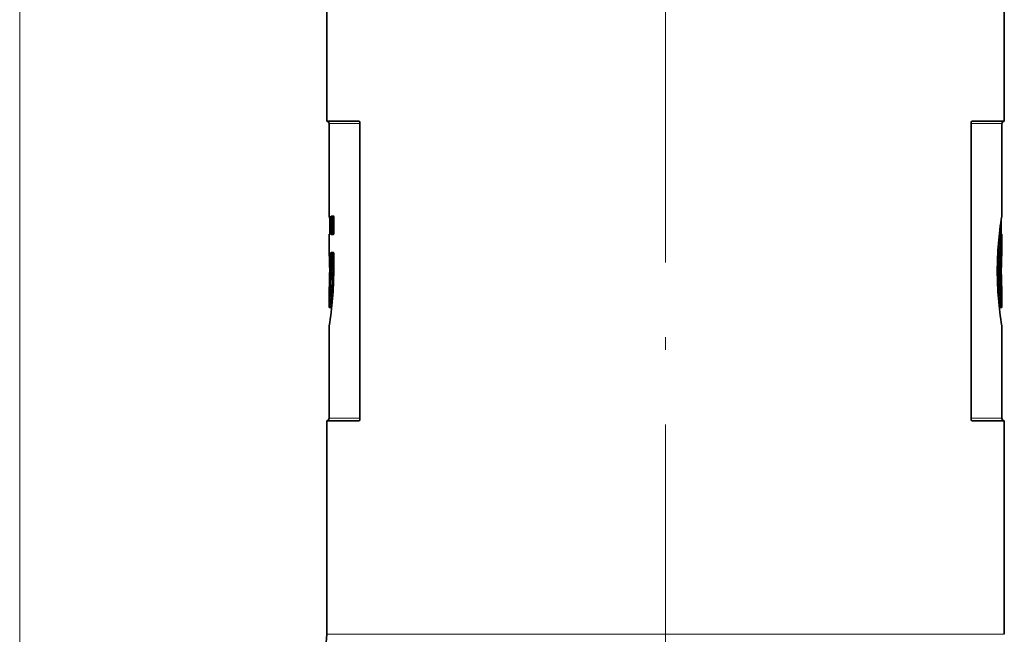
# Model space of a CAD drawing. Extents: x 0 to 420, y 0 to 297.
# Drawn here: x 252 to 292, y 176 to 201 of the extents above; entities that cross this region are included whole.
import ezdxf

# ---------------------------------------------------------------- set-up
doc = ezdxf.new("R2010")
doc.units = 0
doc.linetypes.add('DASHDOT', pattern=[18.5, 12, -3, 0.5, -3])

msp = doc.modelspace()

# ---------------------------------------------------------------- linework, layer by layer
at = {"color": 7, "lineweight": 13}
for p, q in [((252.475189, 142.519562), (252.475189, 238.83255)), ((264.875183, 196.755707), (266.107697, 196.755707)), ((290.592682, 196.755707), (291.825195, 196.755707)), ((265.011169, 193.005676), (264.955292, 193.005676)), ((265.011169, 193.005676), (265.011169, 193.055664)), ((265.011169, 193.005676), (265.056213, 193.005676)), ((265.011169, 193.005676), (265.011169, 192.371765)), ((291.757812, 192.596069), (291.757812, 192.371826)), ((265.011169, 192.371765), (264.955292, 192.371765)), ((265.011169, 192.371765), (265.056213, 192.371765)), ((265.011169, 192.371765), (265.011169, 192.321762)), ((291.73056, 192.371826), (291.757812, 192.371826)), ((291.757812, 192.325287), (291.757812, 192.371826)), ((291.757812, 192.371826), (291.805237, 192.371826)), ((291.774475, 192.31662), (291.824524, 192.31662)), ((291.774567, 192.322464), (291.774933, 192.317017)), ((264.894073, 191.578552), (264.875732, 191.578552)), ((265.011169, 191.538712), (264.955292, 191.538712)), ((265.011169, 191.588715), (265.011169, 191.538712)), ((265.056213, 191.538712), (265.011169, 191.538712)), ((265.011169, 190.984879), (265.011169, 191.538712)), ((265.011169, 190.984879), (264.955292, 190.984879)), ((265.056213, 190.984879), (265.011169, 190.984879)), ((264.942383, 190.934875), (264.942566, 190.855667)), ((264.942566, 190.855667), (264.942383, 190.776459)), ((264.942566, 190.855667), (264.975342, 190.855667)), ((265.010468, 190.72197), (264.95462, 190.72197)), ((265.049286, 190.826462), (264.997314, 190.826462)), ((264.997955, 190.884872), (265.049896, 190.884872)), ((291.689209, 190.855667), (291.644165, 190.855667)), ((266.107697, 184.955704), (264.875183, 184.955704)), ((291.825195, 184.955704), (290.592682, 184.955704)), ((284.858398, 176.301376), (264.775177, 176.301376)), ((291.925201, 176.301376), (284.858398, 176.301376))]:
    msp.add_line(p, q, dxfattribs=at)
at = {"color": 7, "linetype": 'DASHDOT', "lineweight": 13}
msp.add_line((278.350189, 98.698479), (278.350189, 234.960907), dxfattribs=at)
at = {"color": 7, "lineweight": 35}
for p, q in [((264.775177, 196.855713), (264.775177, 205.305695)), ((291.925201, 196.855713), (291.925201, 205.305695)), ((264.775177, 196.855713), (266.064819, 196.855713)), ((290.635559, 196.855713), (291.925201, 196.855713)), ((264.875183, 193.055664), (264.875183, 196.755707)), ((266.107697, 184.955704), (266.107697, 196.755707)), ((290.592682, 184.955704), (290.592682, 196.755707)), ((291.825195, 193.055664), (291.825195, 196.755707)), ((264.875183, 193.055664), (264.892517, 193.055664)), ((264.895142, 192.930557), (264.875183, 193.055664)), ((264.895142, 193.005676), (264.895142, 192.371826)), ((264.955292, 192.371765), (264.955292, 193.005676)), ((264.960846, 193.055664), (265.047821, 193.055664)), ((265.056, 193.005676), (265.056, 192.371765)), ((291.805237, 192.930603), (291.805237, 192.371826)), ((264.875427, 192.272461), (264.875824, 192.322464)), ((264.875427, 192.272461), (264.875427, 191.638718)), ((264.892975, 192.322464), (264.875824, 192.322464)), ((264.892517, 192.321823), (264.875824, 192.322464)), ((264.960846, 192.321762), (265.047821, 192.321762)), ((291.764801, 192.323425), (291.774567, 192.322464)), ((291.774567, 192.322464), (291.824554, 192.322464)), ((291.774567, 192.316818), (291.824585, 192.316818)), ((291.824951, 192.266815), (291.824524, 192.31662)), ((291.824951, 192.272461), (291.824554, 192.322464)), ((291.824951, 192.272461), (291.824951, 191.638718)), ((291.824951, 191.627838), (291.824951, 192.266815)), ((264.875427, 191.638718), (264.875793, 191.588715)), ((264.875427, 191.627838), (264.875427, 191.638535)), ((264.875427, 191.627838), (264.875732, 191.578552)), ((264.875793, 191.588715), (264.892517, 191.588715)), ((264.895142, 191.538712), (264.895142, 190.984879)), ((264.955292, 190.984879), (264.955292, 191.538712)), ((264.960846, 191.588715), (265.047821, 191.588715)), ((265.056, 191.538712), (265.056, 190.855698)), ((291.824951, 191.627838), (291.824646, 191.578552)), ((264.895142, 190.855667), (264.894623, 190.736694)), ((264.94928, 190.776459), (264.897339, 190.776459)), ((264.897949, 190.934875), (264.94989, 190.934875)), ((264.999573, 190.776459), (264.94928, 190.776459)), ((265.000183, 190.934875), (264.94989, 190.934875)), ((264.975189, 190.926788), (264.975189, 190.784973)), ((264.875183, 189.388718), (264.875183, 190.12262)), ((291.825195, 189.388718), (291.825195, 190.12262)), ((264.925201, 189.388718), (264.875183, 189.388718)), ((291.775177, 189.388718), (291.825195, 189.388718)), ((264.875183, 184.955704), (264.875183, 188.655701)), ((291.825195, 184.955704), (291.825195, 188.655701)), ((266.064819, 184.855698), (264.775177, 184.855698)), ((264.775177, 176.301376), (264.775177, 184.855698)), ((291.925201, 184.855698), (290.635559, 184.855698)), ((291.925201, 176.301376), (291.925201, 184.855698))]:
    msp.add_line(p, q, dxfattribs=at)
for points in [[(266.107697, 196.755707), (266.096954, 196.821808), (266.083801, 196.845291), (266.071411, 196.854507), (266.064819, 196.855713)], [(290.592682, 196.755707), (290.603424, 196.821808), (290.616577, 196.845291), (290.628967, 196.854507), (290.635559, 196.855713)], [(264.955292, 193.005676), (264.958069, 193.049072), (264.960846, 193.055664)], [(265.056, 193.005676), (265.055084, 193.028564), (265.051392, 193.050552), (265.049408, 193.054642), (265.048737, 193.055359), (265.047821, 193.055664)], [(264.955292, 192.371765), (264.958069, 192.328354), (264.960846, 192.321762)], [(265.056, 192.371765), (265.055084, 192.348862), (265.051392, 192.326874), (265.049408, 192.322784), (265.048737, 192.322083), (265.047821, 192.321762)], [(264.955292, 191.538712), (264.958069, 191.582123), (264.960846, 191.588715)], [(265.056, 191.538712), (265.055084, 191.561615), (265.051392, 191.583603), (265.049408, 191.587692), (265.048737, 191.588409), (265.047821, 191.588715)], [(264.955292, 190.984879), (264.954224, 190.955292), (264.94989, 190.934875)], [(264.95462, 190.72197), (264.952332, 190.76741), (264.94928, 190.776459)], [(266.107697, 184.955704), (266.096954, 184.889587), (266.083801, 184.866119), (266.071411, 184.856903), (266.064819, 184.855698)], [(290.592682, 184.955704), (290.603424, 184.889587), (290.616577, 184.866119), (290.628967, 184.856903), (290.635559, 184.855698)]]:
    msp.add_lwpolyline(points, dxfattribs=at)
at = {"color": 7, "lineweight": 13}
for points in [[(265.000183, 190.934875), (265.001312, 190.935165), (265.002075, 190.935684), (265.003601, 190.937485), (265.005707, 190.941956), (265.009094, 190.955994), (265.011169, 190.984879)], [(264.999573, 190.776459), (265.00058, 190.776245), (265.002563, 190.774429), (265.004456, 190.77092), (265.00766, 190.759674), (265.010468, 190.72197)], [(265.049286, 190.826462), (265.05072, 190.825531), (265.051666, 190.823898), (265.053467, 190.818451), (265.055908, 190.805328)]]:
    msp.add_lwpolyline(points, dxfattribs=at)
at = {"color": 7, "lineweight": 35}
for centre, radius, start, end in [((264.775177, 196.755707), 0.1, 0, 90.000003), ((291.925201, 196.755707), 0.1, 90.000003, 180.000005), ((264.580444, 193.018585), 0.314693, 357.651862, 6.779057), ((305.283905, 190.83989), 13.639793, 170.650951, 179.933616), ((264.581024, 192.358902), 0.314117, 353.212285, 2.356275), ((291.774567, 192.366791), 0.049977, 201.275297, 270.000926), ((291.774567, 192.372437), 0.049976, 202.757502, 258.750512), ((305.286438, 190.851456), 13.541394, 173.788535, 179.982178), ((292.170715, 192.360794), 0.365462, 178.271489, 186.046816), ((251.159317, 190.847153), 13.735866, 0.03551, 3.052249), ((264.580444, 191.55162), 0.314693, 357.651862, 6.779057), ((305.541046, 190.847153), 13.735866, 176.947757, 179.964488), ((265.179291, 190.971237), 0.284172, 177.254173, 187.366299), ((251.416153, 190.871506), 13.640126, 350.651072, 359.933628), ((250.963928, 190.870895), 13.931356, 356.921079, 359.440445), ((251.386902, 190.861832), 13.568499, 353.767182, 359.4094), ((265.097015, 190.745667), 0.202385, 171.234045, 183.062816), ((264.947723, 190.825409), 0.04891, 269.631823, 344.927318), ((264.948425, 190.886047), 0.048782, 14.61329, 90.434956), ((305.284332, 190.871506), 13.640222, 180.066425, 189.348898), ((305.291351, 190.860199), 13.546303, 180.019188, 186.236176), ((305.581726, 190.865234), 13.776557, 180.039801, 183.09), ((305.364868, 190.861633), 13.559668, 180.535728, 182.322314), ((264.925201, 189.338715), 0.05, 21.369198, 90.000003), ((291.775177, 189.338715), 0.05, 90.000003, 158.629982), ((264.775177, 184.955704), 0.1, 269.999997, 0), ((291.925201, 184.955704), 0.1, 179.999995, 269.999997), ((262.275177, 176.301376), 2.5, 299.999998, 0)]:
    msp.add_arc(centre, radius, start, end, dxfattribs=at)
at = {"color": 7, "lineweight": 13}
for centre, radius, start, end in [((304.316528, 190.850906), 12.627397, 173.334451, 179.978394), ((291.774475, 192.366669), 0.050054, 201.593993, 270.004581), ((252.356125, 190.862564), 12.65518, 353.312027, 359.363442), ((265.030548, 190.812881), 0.036057, 157.744599, 183.44252), ((265.031067, 190.898285), 0.035917, 176.42257, 202.053064), ((264.99939, 190.826309), 0.049862, 270.184406, 0.183237), ((265, 190.88504), 0.049861, 359.815265, 89.814064), ((265.013489, 190.407593), 0.314302, 82.351529, 90.550263), ((265.02832, 190.900864), 0.027231, 323.439114, 2.990017), ((304.321747, 190.860794), 12.632602, 180.023259, 186.691914)]:
    msp.add_arc(centre, radius, start, end, dxfattribs=at)
for centre, ratio, start_param, end_param in [((265.011169, 193.005676), 0.993596, 2.05983351, 3.141592654), ((265.011169, 192.371765), 0.993596, 0, 1.081754634), ((265.011169, 191.538712), 0.993596, 2.05983351, 3.141592654), ((264.947418, 190.826462), 0.998345, 0, 1.570796327), ((264.948059, 190.884872), 0.998297, 1.570796327, 3.141592654)]:
    msp.add_ellipse(centre, major_axis=(0, -0.050003), ratio=ratio, start_param=start_param, end_param=end_param, dxfattribs=at)

doc.saveas('drawing.dxf')
